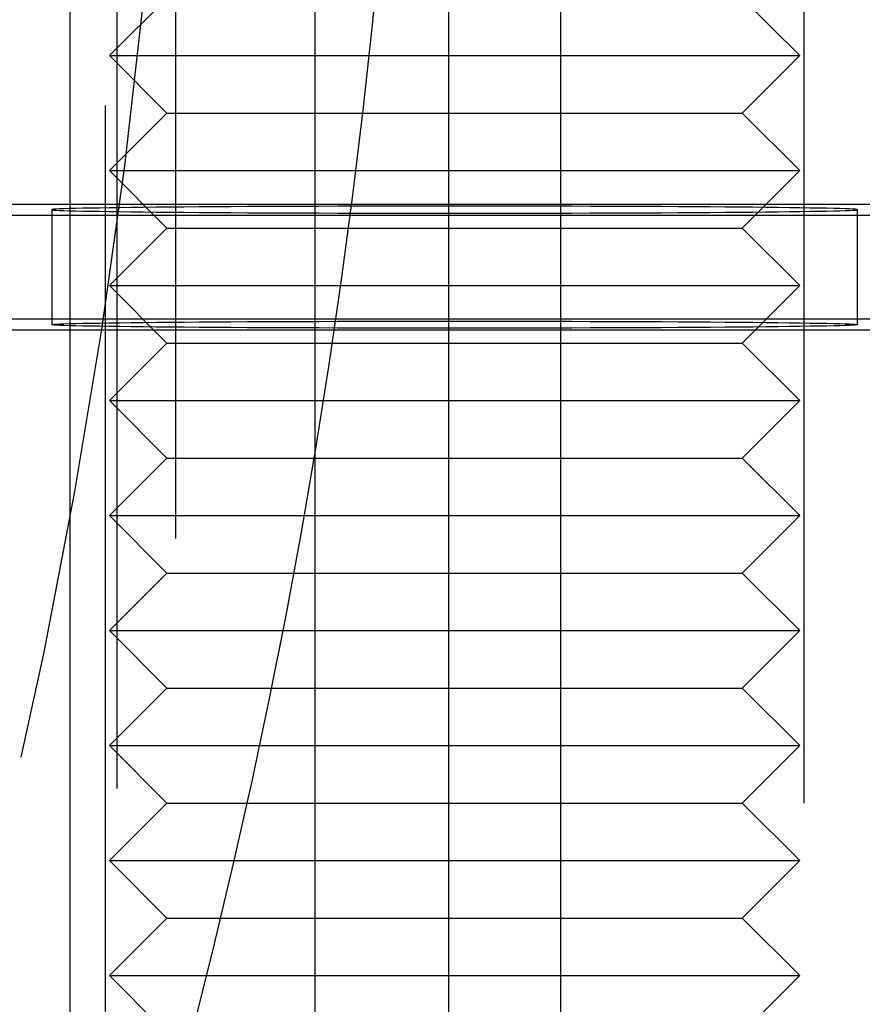
# Model space of a CAD drawing. Extents: x -209 to 213, y -159 to 1000.
# Drawn here: x 56 to 63, y -115 to -106 of the extents above; entities that cross this region are included whole.
import ezdxf

# ---------------------------------------------------------------- set-up
doc = ezdxf.new("R2010")
doc.units = 0
doc.header["$LTSCALE"] = 50
doc.linetypes.add('VERDECKT', pattern=[0.375, 0.25, -0.125])
doc.layers.get('0').update_dxf_attribs({"linetype": 'CONTINUOUS'})
doc.layers.add('STEMPEL', color=3, linetype='CONTINUOUS')

# ---------------------------------------------------------------- blocks, each defined once
blk = doc.blocks.new('A$CB7E90C31')
at = {"color": 1, "linetype": 'VERDECKT'}
for p, q in [((56.0716, -54.5), (56.0716, 54.5)), ((58.2, -54.5), (58.2, 54.5)), ((62.4514, -50.3), (62.4514, 50.3)), ((62.4514, -50.3), (62.4514, 50.3)), ((56.4783, -50.1746), (56.4783, 50.1746)), ((56.3768, 49.5169), (56.3768, -49.5169)), ((56.9905, -48), (56.9905, 48)), ((56.9123, -5.8001), (56.4123, -6.3001)), ((61.9123, -5.8001), (62.4123, -6.3001)), ((56.4123, -6.3001), (62.4123, -6.3001)), ((56.9123, -6.8001), (56.4123, -6.3001)), ((61.9123, -6.8001), (62.4123, -6.3001)), ((56.9123, -6.8001), (56.4123, -7.3001)), ((56.9123, -6.8001), (61.9123, -6.8001)), ((61.9123, -6.8001), (62.4123, -7.3001)), ((56.4123, -7.3001), (62.4123, -7.3001)), ((56.9123, -7.8001), (56.4123, -7.3001)), ((61.9123, -7.8001), (62.4123, -7.3001)), ((55.1514, -7.5906), (63.7514, -7.5906)), ((55.1514, -7.6878), (63.7514, -7.6878)), ((55.9123, -7.6397), (55.9123, -8.6398)), ((62.9123, -7.6397), (62.9123, -8.6398)), ((56.9123, -7.8001), (56.4123, -8.3001)), ((56.9123, -7.8001), (61.9123, -7.8001)), ((61.9123, -7.8001), (62.4123, -8.3001)), ((56.4123, -8.3001), (62.4123, -8.3001)), ((56.9123, -8.8001), (56.4123, -8.3001)), ((61.9123, -8.8001), (62.4123, -8.3001)), ((63.7514, -8.5906), (55.1514, -8.5906)), ((63.7514, -8.6878), (55.1514, -8.6878)), ((56.9123, -8.8001), (56.4123, -9.3001)), ((56.9123, -8.8001), (61.9123, -8.8001)), ((61.9123, -8.8001), (62.4123, -9.3001)), ((56.4123, -9.3001), (62.4123, -9.3001)), ((56.9123, -9.8001), (56.4123, -9.3001)), ((61.9123, -9.8001), (62.4123, -9.3001)), ((56.9123, -9.8001), (56.4123, -10.3001)), ((56.9123, -9.8001), (61.9123, -9.8001)), ((61.9123, -9.8001), (62.4123, -10.3001)), ((56.4123, -10.3001), (62.4123, -10.3001)), ((56.9123, -10.8001), (56.4123, -10.3001)), ((61.9123, -10.8001), (62.4123, -10.3001)), ((56.9123, -10.8001), (56.4123, -11.3001)), ((56.9123, -10.8001), (61.9123, -10.8001)), ((61.9123, -10.8001), (62.4123, -11.3001)), ((56.4123, -11.3001), (62.4123, -11.3001)), ((56.9123, -11.8001), (56.4123, -11.3001)), ((61.9123, -11.8001), (62.4123, -11.3001)), ((56.9123, -11.8001), (56.4123, -12.3001)), ((56.9123, -11.8001), (61.9123, -11.8001)), ((61.9123, -11.8001), (62.4123, -12.3001)), ((56.4123, -12.3001), (62.4123, -12.3001)), ((56.9123, -12.8001), (56.4123, -12.3001)), ((61.9123, -12.8001), (62.4123, -12.3001)), ((56.9123, -12.8001), (56.4123, -13.3001)), ((56.9123, -12.8001), (61.9123, -12.8001)), ((61.9123, -12.8001), (62.4123, -13.3001)), ((56.4123, -13.3001), (62.4123, -13.3001)), ((56.9123, -13.8001), (56.4123, -13.3001)), ((61.9123, -13.8001), (62.4123, -13.3001)), ((56.9123, -13.8001), (56.4123, -14.3001)), ((56.9123, -13.8001), (61.9123, -13.8001)), ((61.9123, -13.8001), (62.4123, -14.3001)), ((56.4123, -14.3001), (62.4123, -14.3001)), ((56.9123, -14.8001), (56.4123, -14.3001)), ((61.9123, -14.8001), (62.4123, -14.3001))]:
    blk.add_line(p, q, dxfattribs=at)
for points in [[(59.3638, -14.7485, 0), (59.3638, -14.0934, 0), (59.3638, -13.4362, 0), (59.3638, -12.7769, 0), (59.3638, -12.1158, 0), (59.3638, -11.4528, 0), (59.3638, -10.788, 0), (59.3638, -10.1217, 0), (59.3638, -9.4538, 0), (59.3638, -8.7845, 0), (59.3638, -8.1139, 0), (59.3638, -7.442, 0), (59.3638, -6.7691, 0), (59.3638, -6.0951, 0), (59.3638, -5.4202, 0), (59.3638, -4.7445, 0), (59.3638, -4.068, 0), (59.3638, -3.391, 0), (59.3638, -2.7134, 0), (59.3638, -2.0355, 0), (59.3638, -1.3572, 0), (59.3638, -0.6787, 0), (59.3638, -0.0001, 0)], [(60.3346, -14.9366, 0), (60.3346, -14.2732, 0), (60.3346, -13.6075, 0), (60.3346, -12.9399, 0), (60.3346, -12.2703, 0), (60.3346, -11.5988, 0), (60.3346, -10.9256, 0), (60.3346, -10.2508, 0), (60.3346, -9.5744, 0), (60.3346, -8.8965, 0), (60.3346, -8.2173, 0), (60.3346, -7.5369, 0), (60.3346, -6.8554, 0), (60.3346, -6.1728, 0), (60.3346, -5.4893, 0), (60.3346, -4.8049, 0), (60.3346, -4.1199, 0), (60.3346, -3.4342, 0), (60.3346, -2.748, 0), (60.3346, -2.0614, 0), (60.3346, -1.3745, 0), (60.3346, -0.6873, 0), (60.3346, -0.0001, 0)], [(59.4123, -7.6703, 0), (59.584, -7.6703, 0), (59.7554, -7.6701, 0), (59.9259, -7.67, 0), (60.0951, -7.6697, 0), (60.2627, -7.6694, 0), (60.4283, -7.669, 0), (60.5914, -7.6685, 0), (60.7517, -7.668, 0), (60.9087, -7.6673, 0), (61.0622, -7.6667, 0), (61.2117, -7.6659, 0), (61.3568, -7.6651, 0), (61.4972, -7.6643, 0), (61.6327, -7.6634, 0), (61.7628, -7.6624, 0), (61.8872, -7.6613, 0), (62.0056, -7.6602, 0), (62.1178, -7.6591, 0), (62.2235, -7.6579, 0), (62.3224, -7.6567, 0), (62.4143, -7.6554, 0), (62.499, -7.6541, 0), (62.5763, -7.6528, 0), (62.6459, -7.6514, 0), (62.7077, -7.65, 0), (62.7616, -7.6486, 0), (62.8074, -7.6472, 0), (62.845, -7.6457, 0), (62.8744, -7.6442, 0), (62.8954, -7.6427, 0), (62.9081, -7.6412, 0), (62.9123, -7.6397, 0), (62.9081, -7.6382, 0), (62.8954, -7.6368, 0), (62.8744, -7.6353, 0), (62.845, -7.6338, 0), (62.8074, -7.6323, 0), (62.7616, -7.6309, 0), (62.7077, -7.6295, 0), (62.6459, -7.628, 0), (62.5763, -7.6267, 0), (62.499, -7.6253, 0), (62.4143, -7.624, 0), (62.3224, -7.6228, 0), (62.2235, -7.6216, 0), (62.1178, -7.6204, 0), (62.0056, -7.6192, 0), (61.8872, -7.6181, 0), (61.7628, -7.6171, 0), (61.6327, -7.6161, 0), (61.4972, -7.6152, 0), (61.3568, -7.6143, 0), (61.2117, -7.6135, 0), (61.0622, -7.6128, 0), (60.9087, -7.6121, 0), (60.7517, -7.6115, 0), (60.5914, -7.611, 0), (60.4283, -7.6105, 0), (60.2627, -7.6101, 0), (60.0951, -7.6098, 0), (59.9259, -7.6095, 0), (59.7554, -7.6093, 0), (59.584, -7.6092, 0), (59.4123, -7.6092, 0), (59.2406, -7.6092, 0), (59.0692, -7.6093, 0), (58.8987, -7.6095, 0), (58.7295, -7.6098, 0), (58.5619, -7.6101, 0), (58.3963, -7.6105, 0), (58.2332, -7.611, 0), (58.0729, -7.6115, 0), (57.9159, -7.6121, 0), (57.7624, -7.6128, 0), (57.6129, -7.6135, 0), (57.4678, -7.6143, 0), (57.3273, -7.6152, 0), (57.1919, -7.6161, 0), (57.0618, -7.6171, 0), (56.9374, -7.6181, 0), (56.819, -7.6192, 0), (56.7068, -7.6204, 0), (56.6011, -7.6216, 0), (56.5022, -7.6228, 0), (56.4102, -7.624, 0), (56.3256, -7.6253, 0), (56.2483, -7.6267, 0), (56.1787, -7.628, 0), (56.1169, -7.6295, 0), (56.063, -7.6309, 0), (56.0172, -7.6323, 0), (55.9795, -7.6338, 0), (55.9502, -7.6353, 0), (55.9292, -7.6368, 0), (55.9165, -7.6382, 0), (55.9123, -7.6397, 0), (55.9165, -7.6412, 0), (55.9292, -7.6427, 0), (55.9502, -7.6442, 0), (55.9795, -7.6457, 0), (56.0172, -7.6472, 0), (56.063, -7.6486, 0), (56.1169, -7.65, 0), (56.1787, -7.6514, 0), (56.2483, -7.6528, 0), (56.3256, -7.6541, 0), (56.4102, -7.6554, 0), (56.5022, -7.6567, 0), (56.6011, -7.6579, 0), (56.7068, -7.6591, 0), (56.819, -7.6602, 0), (56.9374, -7.6613, 0), (57.0618, -7.6624, 0), (57.1919, -7.6634, 0), (57.3273, -7.6643, 0), (57.4678, -7.6651, 0), (57.6129, -7.6659, 0), (57.7624, -7.6667, 0), (57.9159, -7.6673, 0), (58.0729, -7.668, 0), (58.2332, -7.6685, 0), (58.3963, -7.669, 0), (58.5619, -7.6694, 0), (58.7295, -7.6697, 0), (58.8987, -7.67, 0), (59.0692, -7.6701, 0), (59.2406, -7.6703, 0), (59.4123, -7.6703, 0)], [(59.4123, -8.6703, 0), (59.2406, -8.6703, 0), (59.0692, -8.6702, 0), (58.8987, -8.67, 0), (58.7295, -8.6697, 0), (58.5619, -8.6694, 0), (58.3963, -8.669, 0), (58.2332, -8.6685, 0), (58.0729, -8.668, 0), (57.9159, -8.6674, 0), (57.7624, -8.6667, 0), (57.6129, -8.666, 0), (57.4678, -8.6652, 0), (57.3273, -8.6643, 0), (57.1919, -8.6634, 0), (57.0618, -8.6624, 0), (56.9374, -8.6614, 0), (56.819, -8.6603, 0), (56.7068, -8.6592, 0), (56.6011, -8.658, 0), (56.5022, -8.6568, 0), (56.4102, -8.6555, 0), (56.3256, -8.6542, 0), (56.2483, -8.6528, 0), (56.1787, -8.6515, 0), (56.1169, -8.6501, 0), (56.063, -8.6486, 0), (56.0172, -8.6472, 0), (55.9795, -8.6457, 0), (55.9502, -8.6443, 0), (55.9292, -8.6428, 0), (55.9165, -8.6413, 0), (55.9123, -8.6398, 0), (55.9165, -8.6383, 0), (55.9292, -8.6368, 0), (55.9502, -8.6353, 0), (55.9795, -8.6338, 0), (56.0172, -8.6324, 0), (56.063, -8.6309, 0), (56.1169, -8.6295, 0), (56.1787, -8.6281, 0), (56.2483, -8.6267, 0), (56.3256, -8.6254, 0), (56.4102, -8.6241, 0), (56.5022, -8.6228, 0), (56.6011, -8.6216, 0), (56.7068, -8.6204, 0), (56.819, -8.6193, 0), (56.9374, -8.6182, 0), (57.0618, -8.6172, 0), (57.1919, -8.6162, 0), (57.3273, -8.6152, 0), (57.4678, -8.6144, 0), (57.6129, -8.6136, 0), (57.7624, -8.6128, 0), (57.9159, -8.6122, 0), (58.0729, -8.6116, 0), (58.2332, -8.611, 0), (58.3963, -8.6105, 0), (58.5619, -8.6102, 0), (58.7295, -8.6098, 0), (58.8987, -8.6096, 0), (59.0692, -8.6094, 0), (59.2406, -8.6093, 0), (59.4123, -8.6092, 0), (59.584, -8.6093, 0), (59.7554, -8.6094, 0), (59.9259, -8.6096, 0), (60.0951, -8.6098, 0), (60.2627, -8.6102, 0), (60.4283, -8.6105, 0), (60.5914, -8.611, 0), (60.7517, -8.6116, 0), (60.9087, -8.6122, 0), (61.0622, -8.6128, 0), (61.2117, -8.6136, 0), (61.3568, -8.6144, 0), (61.4972, -8.6152, 0), (61.6327, -8.6162, 0), (61.7628, -8.6172, 0), (61.8872, -8.6182, 0), (62.0056, -8.6193, 0), (62.1178, -8.6204, 0), (62.2235, -8.6216, 0), (62.3224, -8.6228, 0), (62.4143, -8.6241, 0), (62.499, -8.6254, 0), (62.5763, -8.6267, 0), (62.6459, -8.6281, 0), (62.7077, -8.6295, 0), (62.7616, -8.6309, 0), (62.8074, -8.6324, 0), (62.845, -8.6338, 0), (62.8744, -8.6353, 0), (62.8954, -8.6368, 0), (62.9081, -8.6383, 0), (62.9123, -8.6398, 0), (62.9081, -8.6413, 0), (62.8954, -8.6428, 0), (62.8744, -8.6443, 0), (62.845, -8.6457, 0), (62.8074, -8.6472, 0), (62.7616, -8.6486, 0), (62.7077, -8.6501, 0), (62.6459, -8.6515, 0), (62.5763, -8.6528, 0), (62.499, -8.6542, 0), (62.4143, -8.6555, 0), (62.3224, -8.6568, 0), (62.2235, -8.658, 0), (62.1178, -8.6592, 0), (62.0056, -8.6603, 0), (61.8872, -8.6614, 0), (61.7628, -8.6624, 0), (61.6327, -8.6634, 0), (61.4972, -8.6643, 0), (61.3568, -8.6652, 0), (61.2117, -8.666, 0), (61.0622, -8.6667, 0), (60.9087, -8.6674, 0), (60.7517, -8.668, 0), (60.5914, -8.6685, 0), (60.4283, -8.669, 0), (60.2627, -8.6694, 0), (60.0951, -8.6697, 0), (59.9259, -8.67, 0), (59.7554, -8.6702, 0), (59.584, -8.6703, 0), (59.4123, -8.6703, 0)]]:
    blk.add_polyline3d(points, dxfattribs=at)
at = {"color": 3, "linetype": 'CONTINUOUS'}
blk.add_circle((0, 0), 59, dxfattribs=at)
at = {"color": 1, "linetype": 'VERDECKT'}
blk.add_circle((0, 0), 57, dxfattribs=at)

msp = doc.modelspace()

# ---------------------------------------------------------------- block references
at = {"layer": 'STEMPEL'}
msp.add_blockref('A$CB7E90C31', (0, -100), dxfattribs=at)

doc.saveas('drawing.dxf')
